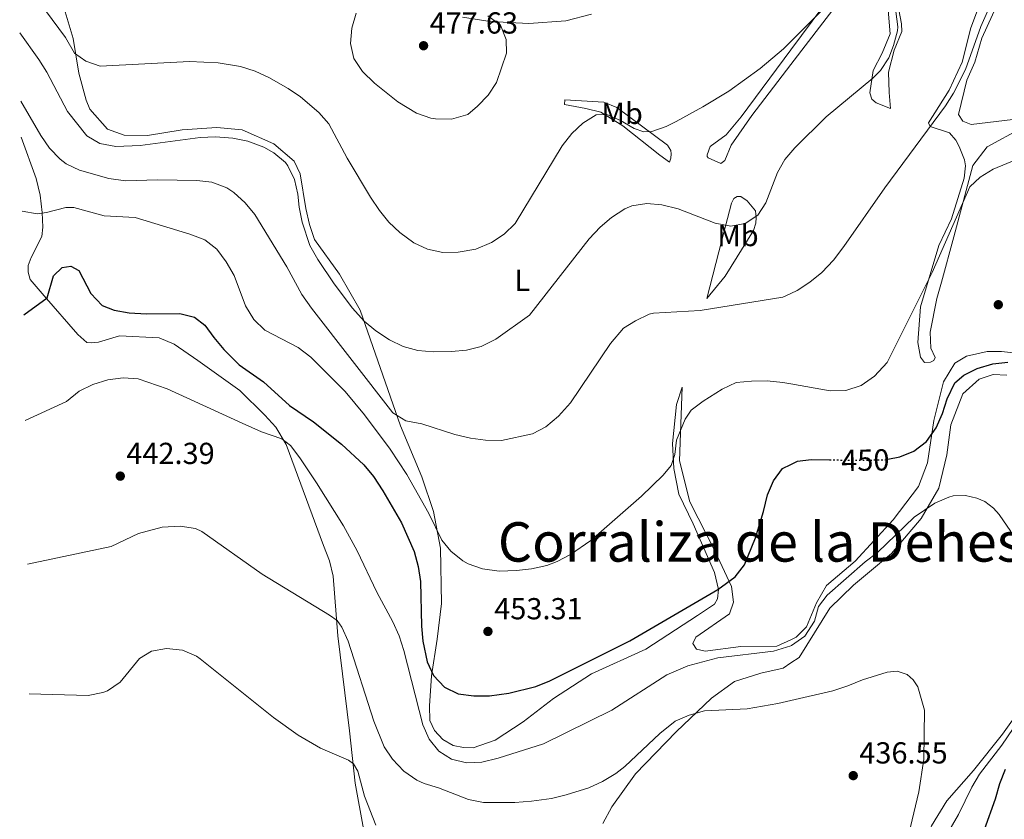
# Model space of a CAD drawing. Units: metres. Extents: x 600794 to 604245, y 4717598 to 4719961.
# Drawn here: x 600820 to 601144, y 4717897 to 4718161 of the extents above; entities that cross this region are included whole.
import ezdxf
from ezdxf.enums import TextEntityAlignment as Align

# ---------------------------------------------------------------- set-up
doc = ezdxf.new("R2010")
doc.units = ezdxf.units.M
doc.header["$MEASUREMENT"] = 0
doc.linetypes.add('DGN Style 5', pattern=[1.217945351076317, 0.5219765790327072, -0.6959687720436097])
for name, color, linetype, lineweight in [('Cota de curva de nivel directora', 7, 'Continuous', 0), ('Cota de punto acotado terreno', 7, 'Continuous', 0), ('Curva de nivel directora', 30, 'Continuous', 30), ('Curva de nivel directora no vista', 30, 'DGN Style 5', 30), ('Curva de nivel intermedia', 30, 'Continuous', 0), ('Etiqueta de uso rústico', 92, 'Continuous', 0), ('Línea de cambio de uso (parcela vista)', 92, 'Continuous', 0), ('Punto acotado terreno (símbolo)', 7, 'Continuous', 0), ('Texto de Corraliza', 7, 'Continuous', 0)]:
    doc.layers.add(name, color=color, linetype=linetype, lineweight=lineweight)
doc.styles.add('Style-Arial', font='arial.ttf')

# ---------------------------------------------------------------- blocks, each defined once
blk = doc.blocks.new('5PATER')
at = {"layer": 'Punto acotado terreno (símbolo)', "linetype": 'Continuous', "lineweight": 0}
h = blk.add_hatch(color=51, dxfattribs=at)
edge = h.paths.add_edge_path()
edge.add_ellipse((0, 0), major_axis=(-0.1095731443231308, -0.1110710700762829), ratio=0.9994222409660317, start_angle=0, end_angle=360)

msp = doc.modelspace()

# ---------------------------------------------------------------- linework, layer by layer
at = {"layer": 'Curva de nivel directora', "color": 30, "linetype": 'Continuous', "lineweight": 30, "elevation": 450, "flags": 128}
for points in [[(600821.0499999998, 4718063.28), (600828.739999999, 4718068.880000002), (600830.8699999991, 4718076.140000002), (600833.6799999987, 4718078.890000002), (600836.6, 4718079.289999999), (600839.1500000004, 4718077.890000002), (600843.1499999991, 4718070.279999999), (600846.94, 4718066.350000001), (600850.9000000008, 4718064.77), (600855.8299999993, 4718063.910000001), (600861.4599999997, 4718063.600000001), (600872.4799999992, 4718063.66), (600877.3399999985, 4718062.529999999), (600880.7899999997, 4718059.850000001), (600883.6999999997, 4718055.779999999), (600887.0599999992, 4718051.810000001), (600892.0700000006, 4718046.730000001), (600900.1100000005, 4718041.119999999), (600908.7200000006, 4718033.350000001), (600916.5700000003, 4718027.930000002), (600925.8499999986, 4718020.630000001), (600933.1500000008, 4718013.76), (600936.3099999992, 4718009.880000002), (600939.3899999993, 4718005.199999999), (600945.5899999997, 4717994.650000001), (600949.7800000006, 4717985.160000001), (600951.0999999995, 4717980.290000001), (600951.8999999996, 4717975.350000001), (600952.1799999991, 4717960.59), (600952.5999999992, 4717955.630000002), (600954.0399999986, 4717948.83), (600956.0999999995, 4717944.279999999), (600959.8300000001, 4717940.480000002), (600964.3200000006, 4717938.28), (600969.419999999, 4717937.619999999), (600974.6399999983, 4717937.640000002), (600981.0399999997, 4717938.53), (600989.8799999999, 4717940.650000002), (600994.52, 4717942.5), (601020.8899999985, 4717955.740000002), (601049.8899999999, 4717972.640000002), (601055.6099999998, 4717976.810000001), (601058.6499999998, 4717980.82), (601062.2899999986, 4717989.650000001), (601064.9999999999, 4717998.34), (601066.2899999995, 4718003.91), (601068.2400000008, 4718008.53), (601071.1899999991, 4718012.550000001), (601073.9859535794, 4718013.900350328)], [(601105.9199999992, 4718015.62), (601109.9299999991, 4718016.400000002), (601114.5599999982, 4718018.26), (601118.7400000002, 4718021.490000002), (601121.8799999985, 4718025.930000001), (601123.9799999995, 4718030.75), (601125.5199999996, 4718035.530000002), (601128.0599999987, 4718040.800000002), (601130.9699999989, 4718043.36), (601135.4399999992, 4718045.600000001), (601140.5499999989, 4718047.090000001), (601145.5299999989, 4718047.609999999)], [(601073.9859535794, 4718013.900350328), (601076.1800000002, 4718014.960000001), (601080.730000001, 4718015.57), (601086.7300000002, 4718015.45)], [(601144.599999999, 4717913.26), (601142.8199999998, 4717908.590000001), (601141.3699999992, 4717903.550000003), (601137.7500000005, 4717893.350000001), (601135.6399999983, 4717882.79), (601133.1700000005, 4717872.62), (601133.07, 4717867.51), (601133.3099999991, 4717861.770000001), (601134.1299999994, 4717856.840000002), (601135.530000001, 4717851.609999999), (601137.2499999999, 4717846.91), (601140.0899999985, 4717842.789999999), (601148.2400000001, 4717836.140000002)]]:
    msp.add_lwpolyline(points, dxfattribs=at)
at = {"layer": 'Curva de nivel directora no vista', "color": 30, "linetype": 'DGN Style 5', "lineweight": 30, "elevation": 450, "flags": 128}
msp.add_lwpolyline([(601086.7300000002, 4718015.45), (601094.6699999997, 4718015.28), (601104.9400000002, 4718015.430000001), (601105.9199999992, 4718015.62)], dxfattribs=at)
at = {"layer": 'Curva de nivel intermedia', "color": 30, "linetype": 'Continuous', "lineweight": 0, "flags": 128}
for points, elevation in [([(601073.9859535794, 4718153.374838247), (601088.2600000014, 4718167.76)], 470), ([(601073.9859535794, 4718070.330200072), (601076.0199999993, 4718071.279999998), (601080.2000000012, 4718074.029999999), (601084.2400000002, 4718077.250000001), (601088.0199999999, 4718081.33), (601091.470000001, 4718085.749999999), (601104.9200000003, 4718105.080000001), (601124.9400000006, 4718132.12), (601127.6000000006, 4718136.359999999), (601131.5600000012, 4718144.21), (601136.6799999998, 4718158.31), (601140.4900000008, 4718167.029999998)], 460.0000000000001), ([(600828.2600000006, 4718163.630000001), (600834.7600000005, 4718154.739999999), (600837.8000000003, 4718149.579999999), (600841.4900000006, 4718146.87), (600846.2400000005, 4718145.289999999), (600875.6799999999, 4718146.779999998), (600885.2000000018, 4718146.36), (600892.5500000011, 4718145.180000001), (600897.3000000009, 4718143.600000001), (600901.8400000005, 4718141.51), (600908.2100000008, 4718137.909999999), (600912.3100000002, 4718135.09), (600918.3600000007, 4718129.999999999), (600921.6399999997, 4718126.239999999), (600927.6700000003, 4718114.949999999), (600935.3500000003, 4718102.099999999), (600938.3200000009, 4718097.680000001), (600941.4700000002, 4718093.779999999), (600945.1000000002, 4718090.349999999), (600949.6800000002, 4718087), (600954.2199999997, 4718084.92), (600959.2800000003, 4718083.76), (600964.3000000004, 4718083.929999999), (600970.1299999999, 4718084.949999998), (600975.2999999997, 4718087.060000001), (600979.4200000013, 4718089.890000001), (600983.0700000015, 4718093.349999999), (600998.5800000014, 4718119.02), (601001.7599999999, 4718123), (601005.4099999998, 4718126.5), (601009.820000002, 4718129.17), (601013.3100000012, 4718129.279999998), (601017.8500000008, 4718127.289999999), (601022.2899999999, 4718124.690000001), (601025.4900000007, 4718123.600000001), (601028.1300000005, 4718123.710000001), (601032.8400000001, 4718125.369999999), (601036.2100000007, 4718126.960000001), (601045.0000000016, 4718131.850000001), (601053.4900000008, 4718137.050000001), (601063.870000001, 4718144.539999999), (601071.5600000002, 4718150.929999999), (601073.9859535794, 4718153.374838247)], 470), ([(600930.6299999997, 4718162.750000001), (600929.1900000002, 4718157.779999999), (600928.740000001, 4718152.679999999), (600929.9300000002, 4718147.829999999), (600932.7300000007, 4718143.51), (600936.6900000015, 4718139.689999998), (600944.4400000008, 4718133.470000001), (600950.5100000015, 4718129.739999999), (600955.3000000016, 4718128.159999999), (600956.7600000012, 4718127.88), (600962.13, 4718127.819999999), (600967.49, 4718129.350000001), (600970.6799999997, 4718132.01), (600974.1799999999, 4718135.699999998), (600976.9100000013, 4718139.84), (600980.1900000003, 4718149.489999999), (600980.0700000018, 4718154.099999999), (600978.2700000004, 4718158.77), (600974.0999999995, 4718161.83)], 475), ([(601073.9859535794, 4718116.781007096), (601075.2600000014, 4718118.269999999), (601085.6700000007, 4718128.600000001), (601101.0199999998, 4718141.349999999), (601103.5800000012, 4718143.869999998), (601106.2900000003, 4718148.05), (601107.8600000016, 4718152.09), (601109.12, 4718156.949999998), (601109.2400000007, 4718158.220000001), (601108.6500000006, 4718163.300000001)], 465.0000000000001), ([(600819.6999999998, 4718156.3), (600825.9699999995, 4718147.489999998), (600828.6000000003, 4718143.239999999), (600835.4800000002, 4718130.3), (600841.8400000016, 4718122.24), (600846.1599999999, 4718119.720000002), (600851.4100000004, 4718118.81), (600859.4700000006, 4718119.130000001), (600879.2400000006, 4718121.689999999), (600884.2300000017, 4718121.920000001), (600889.9800000006, 4718121.470000002), (600894.8900000014, 4718120.539999999), (600900.1700000009, 4718118.55), (600903.47, 4718116.65), (600907.3099999999, 4718113.449999999), (600908.1100000002, 4718112.439999999), (600910.3099999996, 4718107.929999999), (600911.4600000007, 4718103.060000001), (600911.8600000008, 4718098.710000001), (600912.8200000019, 4718093.8), (600915.360000001, 4718086.12), (600918.0299999999, 4718081.5), (600923.4000000011, 4718073.429999999), (600929.4200000004, 4718065.46), (600933.2699999993, 4718061.15), (600937.1100000016, 4718057.949999999), (600941.5900000009, 4718054.98), (600946.1100000005, 4718052.84), (600950.9400000006, 4718051.470000001), (600956.0200000014, 4718051.019999999), (600962.0600000008, 4718051.139999999), (600967.0499999997, 4718051.640000001), (600971.9100000013, 4718052.76), (600976.6699999999, 4718055.24), (600987.8200000012, 4718063.17), (601007.4400000017, 4718088.319999999), (601011.0899999995, 4718092.11), (601014.8600000002, 4718095.390000002), (601019.2500000001, 4718098.16), (601021.5999999993, 4718099.140000001), (601026.49, 4718099.92), (601031.4699999999, 4718099.509999999), (601036.860000001, 4718098.189999999), (601049.0400000005, 4718093.449999999), (601054.2300000007, 4718092.439999999), (601058.9300000012, 4718093.410000001), (601063.0599999996, 4718096.17), (601065.770000001, 4718100.140000001), (601069.5700000008, 4718110.15), (601072.0000000005, 4718114.46), (601073.9859535794, 4718116.781007096)], 465.0000000000001), ([(600820.0300000006, 4718133.699999998), (600826.6900000015, 4718122.34), (600829.5300000003, 4718118.239999999), (600833.0400000017, 4718114.63), (600835.030000001, 4718113.060000001), (600839.3700000016, 4718110.92), (600849.1300000005, 4718108.160000001), (600854.6200000001, 4718107.42), (600865.1100000021, 4718107.77), (600878.1100000017, 4718107.56), (600883.0700000017, 4718106.970000001), (600887.9500000011, 4718105.159999999), (600890.2800000003, 4718103.569999999), (600894.0500000009, 4718100.140000001), (600897.2100000014, 4718096.33), (600907.7500000005, 4718079.09), (600912.7599999993, 4718069.99), (600915.9600000001, 4718065.42), (600942.78, 4718030.96), (600947.0200000004, 4718028.32), (600952.3100000009, 4718027.249999999), (600963.1600000004, 4718023.73), (600968.3500000006, 4718022.539999999), (600973.3100000004, 4718021.92), (600978.5300000019, 4718021.840000001), (600988.78, 4718023.970000001), (600993.1800000012, 4718026.349999999), (600997.4000000012, 4718029.849999999), (601001.3500000008, 4718034.21), (601014.5100000015, 4718053.84), (601018.8200000009, 4718058.899999999), (601022.7700000005, 4718061.279999998), (601027.3100000002, 4718063.42), (601028.6900000015, 4718063.759999999), (601044.1200000009, 4718064.689999999), (601071.3299999998, 4718069.09), (601073.9859535794, 4718070.330200072)], 460.0000000000001), ([(601073.9859535794, 4718040.501693008), (601086.9400000003, 4718038.159999999), (601092.0800000012, 4718038.31), (601097.1999999997, 4718039.909999999), (601101.5499999995, 4718043.05), (601105.7699999994, 4718047.480000001), (601120.5799999998, 4718077.239999999), (601132.9500000015, 4718105.470000001), (601136.4200000005, 4718108.689999999), (601140.6699999997, 4718111.33), (601151.0699999998, 4718115.56)], 455), ([(600820.5600000004, 4718097.4), (600825.4599999998, 4718096.58), (600828.5600000002, 4718096.969999999), (600834.87, 4718098.609999999), (600837.6000000014, 4718098.63), (600847.5999999995, 4718095.859999998), (600857.7699999994, 4718095.34), (600875.8000000007, 4718089.890000001), (600880.7000000002, 4718087.939999999), (600884.7100000001, 4718084.939999999), (600887.8000000013, 4718080.710000001), (600890.3899999997, 4718076.210000001), (600894.2000000007, 4718066.26), (600896.9600000011, 4718061.749999999), (600900.5000000016, 4718058.23), (600911.5099999999, 4718052.449999999), (600915.6500000017, 4718049.25), (600926.9800000018, 4718037.929999999), (600933.4500000004, 4718030.31), (600941.9100000006, 4718018.91), (600947.4000000001, 4718010.550000001), (600954.6500000011, 4717997.74), (600958.8800000001, 4717988.909999999), (600961.910000001, 4717985.26), (600965.8300000015, 4717982.15), (600967.5900000005, 4717981.149999999), (600972.3, 4717979.460000001), (600977.7800000008, 4717978.750000001), (600983.5200000008, 4717978.88), (600988.4900000017, 4717979.460000001), (600993.4699999995, 4717980.59), (600996.8800000004, 4717981.88), (601001.3600000021, 4717984.17), (601008.0499999997, 4717988.82), (601024.7000000017, 4718003.409999999), (601031.8299999997, 4718010.329999999), (601034.4699999995, 4718013.55), (601035.6800000009, 4718017.23), (601036.3100000012, 4718021.939999999), (601039.1500000021, 4718028.850000001), (601041.060000001, 4718031.769999999), (601045.0500000007, 4718034.78), (601051.2800000003, 4718038.699999998), (601055.9800000008, 4718040.890000001), (601060.9600000008, 4718041.390000001), (601066.1599999998, 4718041.430000001), (601071.3400000011, 4718040.980000001), (601073.9859535794, 4718040.501693008)], 455), ([(600821.5599999995, 4718028.409999999), (600835.1800000007, 4718034.699999999), (600839.3100000013, 4718038.019999999), (600843.8200000019, 4718040.31), (600848.7100000002, 4718041.84), (600853.7900000007, 4718042.439999999), (600858.7800000019, 4718042.09), (600868.3200000017, 4718038.83), (600893.0200000005, 4718027.48), (600899.4800000001, 4718024.699999999), (600906.1800000012, 4718022.390000001), (600909.0199999999, 4718020.140000001), (600912.0500000007, 4718016.119999998), (600917.6200000008, 4718007.859999999), (600926.4600000011, 4717993.699999999), (600930.9699999995, 4717985.409999999), (600937.4200000003, 4717971.739999998), (600942.6900000006, 4717962.029999999), (600944.8800000012, 4717957.329999999), (600946.3800000009, 4717952.560000001), (600952.5800000014, 4717928.079999999), (600954.6800000002, 4717923.289999999), (600957.91, 4717919.349999999), (600962.120000001, 4717916.659999999), (600967.0400000007, 4717915.54), (600972.060000001, 4717915.75), (600977.4800000013, 4717917.02), (600992.3699999999, 4717921.81), (601014.9200000005, 4717932.819999999), (601033.0700000002, 4717944.470000001), (601040.0199999993, 4717947.529999999), (601049.9400000013, 4717950.149999999), (601068.2100000017, 4717952.279999999), (601073.9859535794, 4717954.122164596)], 445), ([(601073.9859535794, 4717954.122164596), (601074.230000001, 4717954.199999999), (601078.5400000005, 4717957.239999999), (601081.8100000005, 4717962.25), (601083.0700000012, 4717967.09), (601085.9099999999, 4717970.749999999), (601098.4699999995, 4717981.84), (601102.6, 4717984.88), (601114.5899999995, 4717996.529999999), (601121.4400000003, 4718001.179999999), (601126.0400000003, 4718003.17), (601127.5500000013, 4718003.57), (601131.5999999992, 4718003.689999999), (601135.2800000005, 4718002.77), (601137.9200000003, 4718001.65), (601140.7600000012, 4717999.5), (601142.6499999999, 4717997.350000001), (601146.5500000003, 4717991.810000001)], 445), ([(600822.2500000001, 4717980.999999999), (600849.8099999999, 4717986.9), (600858.8800000004, 4717991.100000001), (600866.640000001, 4717993.21), (600872.6600000003, 4717993.529999999), (600877.6400000001, 4717992.759999999), (600879.7400000013, 4717991.779999999), (600899.6100000021, 4717977.699999998), (600921.9000000012, 4717964.230000001), (600924.36, 4717962.449999999), (600925.8799999999, 4717960.199999998), (600927.9600000008, 4717955.640000001), (600936.4800000014, 4717929.239999999), (600939.860000001, 4717920.810000001), (600942.6700000005, 4717916.680000001), (600946.3400000007, 4717912.779999999), (600950.600000001, 4717909.750000001), (600953.0199999994, 4717908.640000001), (600957.8300000017, 4717907.289999999), (600967.7400000005, 4717903.449999999), (600972.6399999999, 4717902.439999999), (600983.010000001, 4717902.380000001), (600988.4600000004, 4717902.810000001), (600995.060000001, 4717903.789999999), (600999.9200000003, 4717904.939999999), (601007.3800000013, 4717907.249999999), (601011.9299999998, 4717909.319999999), (601016.2599999994, 4717911.970000001), (601019.2099999998, 4717914.289999999), (601030.7300000022, 4717925.140000001), (601035.890000001, 4717929.259999999), (601040.490000001, 4717931.210000001), (601045.4800000022, 4717932.679999999), (601059.5999999996, 4717933.329999999), (601069.64, 4717935.109999998), (601073.9859535794, 4717936.10151772)], 440), ([(600822.8700000015, 4717938.31), (600842.2700000008, 4717937.76), (600847.1600000013, 4717938.67), (600848.67, 4717939.3), (600852.8000000007, 4717942.13), (600859.1600000019, 4717949.91), (600863.2000000009, 4717952.289999999), (600868.0900000016, 4717953.16), (600873.370000001, 4717952.63), (600878, 4717950.690000001), (600879.2200000006, 4717949.84), (600903.4000000006, 4717930.459999999), (600911.5500000002, 4717924.659999999), (600918.9199999995, 4717920.390000001), (600928.0800000015, 4717916.34), (600929.7199999999, 4717915.180000001), (600931.1500000004, 4717912.730000001), (600933.360000001, 4717904.46), (600937.0900000016, 4717894.969999999)], 435.0000000000001), ([(601073.9859535794, 4717936.10151772), (601087.8299999998, 4717939.26), (601092.8099999998, 4717940.890000001), (601097.6, 4717942.890000001), (601105.6900000012, 4717945.390000001), (601109.0799999997, 4717945.690000001), (601112.2900000017, 4717944.579999999), (601114.2800000011, 4717942.890000001), (601115.8900000004, 4717940.550000002), (601118.0899999997, 4717932.88), (601117.8200000017, 4717916.730000001), (601116.1500000019, 4717905.970000001), (601111.4000000021, 4717885.55)], 440), ([(601149.1600000011, 4717929.560000001), (601143.5199999994, 4717921.289999999), (601136.1600000013, 4717911.779999998), (601133.66, 4717907.459999999), (601129.25, 4717898.460000001), (601122.1500000011, 4717886.109999999)], 445)]:
    msp.add_lwpolyline(points, dxfattribs=dict(at, elevation=elevation))
at = {"layer": 'Línea de cambio de uso (parcela vista)', "color": 92, "linetype": 'Continuous', "lineweight": 0}
for points in [[(601073.9859999996, 4718150.617000001, 469.9746000000014), (601088.4000000004, 4718170.119999999, 470.6399999999995), (601090.7800000003, 4718181.810000001, 471.4799999999959), (601090.8399999999, 4718188.119999999, 472.0500000000029), (601089.1100000005, 4718194.42, 472.4199999999983), (601084.6500000004, 4718200.140000001, 473.6499999999942), (601076.9900000002, 4718205.560000001, 474.3999999999942), (601073.9859999996, 4718209.0878, 474.686600000001)], [(601095.0700000003, 4718173.449999999, 468.4700000000012), (601073.9859999996, 4718145.8389, 467.9421000000002)], [(601208.3700000001, 4718124.539999999, 458.1999999999971), (601197.0700000003, 4718125.33, 457.5399999999936), (601177.1799999997, 4718127.76, 456.320000000007), (601165.5800000001, 4718130.140000001, 455.9400000000023), (601158.2300000006, 4718130.199999999, 456.2200000000012), (601147.1299999999, 4718127.680000001, 456.6000000000058), (601133.4800000006, 4718126.01, 457.3500000000058), (601130.6500000004, 4718127.119999999, 457.6399999999995), (601129.2199999997, 4718129.279999999, 457.820000000007), (601131.9900000002, 4718140.689999999, 458.3899999999995), (601134.6799999997, 4718146.550000001, 458.2899999999936), (601137, 4718154.470000001, 458.8600000000006), (601143.4100000003, 4718168.730000001, 459.0500000000029)], [(601109.6299999999, 4718163.83, 464.6999999999971), (601110.5, 4718159.220000001, 464.4199999999983), (601110.6100000005, 4718156.680000001, 464.2299999999959), (601108.0099999999, 4718150.539999999, 464.0399999999936), (601106.1600000003, 4718143.279999999, 463.570000000007), (601106.3899999997, 4718136.59, 463.1000000000058), (601106.8899999997, 4718131.32, 463.0099999999948), (601102.0800000001, 4718133.180000001, 463.8500000000058), (601100.6600000003, 4718134.390000001, 464.1399999999995), (601100.0800000001, 4718136.460000001, 464.6100000000006), (601101.1699999999, 4718143.82, 466.0200000000041), (601104.0599999996, 4718149.58, 466.5800000000018), (601106.75, 4718155.9, 466.5800000000018), (601105.9500000002, 4718165.039999999, 466.7700000000041)], [(601136.8799999999, 4718167.380000001, 462.25), (601133.3499999996, 4718157.939999999, 462.25), (601130.4900000002, 4718146.52, 461.8800000000047), (601126.2100000001, 4718137.359999999, 461.2200000000012), (601119.4000000004, 4718126.59, 460.0899999999965), (601119.9699999997, 4718125.369999999, 459.6100000000006), (601126.29, 4718123.230000001, 458.3899999999995), (601128.3799999999, 4718120.800000001, 457.7299999999959), (601129.5199999996, 4718118.730000001, 457.5399999999936), (601131.2400000002, 4718114.310000001, 457.4499999999971), (601131.5300000003, 4718112.430000001, 457.2599999999948), (601131.0899999999, 4718108.279999999, 456.9799999999959), (601126.9199999999, 4718094.890000001, 455.8500000000058), (601122.7300000006, 4718086.100000001, 455.75), (601116.7300000006, 4718065.91, 455.0899999999965), (601115.8499999996, 4718054.130000001, 454.25), (601116.7199999997, 4718049.33, 453.7700000000041), (601118.0499999998, 4718047.550000001, 453.3999999999942), (601120.0300000003, 4718047.66, 453.2100000000065), (601121.1600000003, 4718048.230000001, 452.7400000000052), (601121.5300000003, 4718049.17, 452.3600000000006), (601120.1900000004, 4718052.27, 452.1699999999983), (601119.8799999999, 4718057.550000001, 452.1699999999983), (601122.0800000001, 4718068.67, 452.7400000000052), (601123.6500000004, 4718074.050000001, 452.7400000000052), (601127.7100000001, 4718088.960000001, 454.0599999999977), (601133.9800000006, 4718112.449999999, 455.5599999999977), (601138.75, 4718118.689999999, 455.4700000000012), (601150.0199999996, 4718124.779999999, 455.0899999999965)], [(600932.0199999996, 4718064.77, 465.5500000000029), (600925.1699999999, 4718076.699999999, 466.1100000000006), (600916.9100000003, 4718088.050000001, 466.1100000000006), (600915.2800000003, 4718093.029999999, 466.1100000000006), (600914.0199999996, 4718098.300000001, 466.1100000000006), (600912.1699999999, 4718109.779999999, 466.2100000000065), (600910.1699999999, 4718113.91, 466.679999999993), (600903.54, 4718119.619999999, 466.8699999999953), (600893.0599999996, 4718124.27, 466.7700000000041), (600884.6699999999, 4718125.07, 466.8699999999953), (600873.2800000003, 4718124.26, 466.5800000000018), (600861.7999999998, 4718122.4, 466.679999999993), (600854.1699999999, 4718122.449999999, 466.9600000000065), (600848.5999999996, 4718124.49, 467.3399999999965), (600842.8200000003, 4718131.060000001, 468.4700000000012), (600841.5800000001, 4718134.060000001, 468.4700000000012), (600839.1699999999, 4718142.9, 469.2200000000012), (600837.3200000003, 4718154.380000001, 470.820000000007), (600834.3399999999, 4718164.26, 472.3300000000018)], [(600965.6600000003, 4718161.42, 476.7599999999948), (600974.8099999996, 4718159.960000001, 475.6300000000047), (600987.6200000001, 4718159.380000001, 473.929999999993), (600999.7699999996, 4718160.199999999, 473.3699999999953), (601008.2300000006, 4718162.41, 473.0800000000018)], [(601073.9859999996, 4718145.8389, 467.9421000000002), (601061.1200000001, 4718128.99, 467.6199999999953), (601054.2999999998, 4718119.16, 467.7200000000012), (601052.1699999999, 4718114.15, 467.8999999999942), (601050.8499999996, 4718113.199999999, 468.0899999999965), (601046.7000000002, 4718114.970000001, 468.4700000000012), (601046.4100000003, 4718115.439999999, 468.4700000000012), (601046.4100000003, 4718116, 468.4700000000012), (601047.4299999997, 4718118.74, 469.2200000000012), (601052.6799999997, 4718122.630000001, 469.2200000000012), (601057.6399999997, 4718128.5, 469.2200000000012), (601073.9859999996, 4718150.617000001, 469.9746000000014)], [(601033.9400000004, 4718113.58, 467.5299999999989), (601030.7300000006, 4718115.91, 467.5299999999989), (601018.6200000001, 4718125.550000001, 468.9400000000023), (601011.3399999999, 4718130.029999999, 470.070000000007), (601006.4299999997, 4718131.32, 470.5399999999936), (600999.3600000005, 4718132.600000001, 471.5800000000018), (600999.4500000002, 4718134.199999999, 472.1399999999995), (601012.3499999996, 4718133.33, 471.6699999999983), (601016.5999999996, 4718131.66, 471.1999999999971), (601033.3499999996, 4718119.230000001, 469.4100000000035), (601034.3899999997, 4718117.439999999, 469.0299999999989), (601034.4900000002, 4718116.310000001, 468.2799999999989), (601034.4100000003, 4718114.9, 467.8999999999942), (601033.9400000004, 4718113.58, 467.5299999999989)], [(600820.2000000002, 4718121.800000001, 457.6699999999983), (600825.0800000001, 4718108.17, 456.6300000000047), (600826.4299999997, 4718102.720000001, 455.9700000000012), (600827.1200000001, 4718096.980000001, 455.2200000000012), (600827.3399999999, 4718092.130000001, 454.5599999999977), (600826.9800000006, 4718089.109999999, 454.2799999999989), (600823.4400000004, 4718082.119999999, 453.1399999999995), (600822.5099999999, 4718079.480000001, 452.3000000000029), (600822.5199999996, 4718077.310000001, 452.0099999999948), (600823.2000000002, 4718074.869999999, 451.3600000000006), (600827.75, 4718069.52, 450.0399999999936), (600838.8399999999, 4718056.779999999, 447.5899999999965), (600841.8700000001, 4718054.15, 447.1199999999953), (600843.2800000003, 4718053.970000001, 447.1199999999953), (600845.6399999997, 4718054.27, 447.0200000000041), (600852.5999999996, 4718056.289999999, 446.929999999993), (600865.6900000004, 4718055.609999999, 447.0200000000041), (600870.5999999996, 4718053.560000001, 447.2100000000065), (600878.4500000002, 4718048.140000001, 447.2100000000065), (600892.2599999999, 4718038.24, 446.6499999999942), (600900.5, 4718030.180000001, 445.5200000000041), (600904.2000000002, 4718026.15, 445.3300000000018), (600907.5199999996, 4718020.52, 445.1399999999995), (600919.8600000005, 4717987.15, 442.3099999999977), (600921.8700000001, 4717982.08, 442.1199999999953), (600923.0300000003, 4717977.09, 441.6499999999942), (600924.6500000004, 4717957.41, 439.1999999999971), (600928.5, 4717926.07, 436.1900000000023), (600930.29, 4717908.75, 434.3999999999942), (600933.1100000005, 4717893.689999999, 433.179999999993)], [(601046.25, 4718068.619999999, 461.0299999999989), (601051.2300000006, 4718087.869999999, 464.6100000000006), (601054.3600000005, 4718100.029999999, 466.3999999999942), (601055.2000000002, 4718101.640000001, 466.3000000000029), (601056.3300000001, 4718102.310000001, 466.1100000000006), (601057.4600000001, 4718102.220000001, 465.929999999993), (601059.6299999999, 4718100.82, 465.4499999999971), (601062.29, 4718097.539999999, 464.8000000000029), (601062.5899999999, 4718095.369999999, 463.8500000000058), (601062.4100000003, 4718093.49, 463.7599999999948), (601061.6699999999, 4718091.029999999, 463.4799999999959), (601052.3300000001, 4718076, 462.1600000000035), (601046.25, 4718068.619999999, 461.0299999999989)], [(601073.9859999996, 4717956.104599999, 445.6046000000061), (601069.4100000003, 4717954.02, 445.6699999999983), (601057.54, 4717953.859999999, 445.9600000000065), (601045.6799999997, 4717952.289999999, 446.2400000000052), (601042.8499999996, 4717953.029999999, 446.5200000000041), (601041.7100000001, 4717954.9, 446.5200000000041), (601042.6399999997, 4717956.980000001, 446.6199999999953), (601053.7100000001, 4717964.67, 447.8399999999965), (601055.1100000005, 4717968.449999999, 448.5899999999965), (601054.4199999999, 4717973.630000001, 449.5399999999936), (601049.0800000001, 4717985.180000001, 451.6999999999971), (601040.7000000002, 4718001.619999999, 452.7400000000052), (601037.2300000006, 4718015.07, 454.1499999999942), (601038.1299999999, 4718039.380000001, 456.4100000000035), (601036.2800000003, 4718033.710000001, 456.8800000000047), (601034.9400000004, 4718020.800000001, 456.1300000000047), (601035.4500000002, 4718012.609999999, 455), (601037.0999999996, 4718004.050000001, 453.7700000000041), (601041.7699999996, 4717994.369999999, 452.6399999999995), (601048.8300000001, 4717978.300000001, 450.6699999999983), (601050.1799999997, 4717972.66, 450.3800000000047), (601049.8200000003, 4717969.550000001, 450.2899999999936), (601048.7999999998, 4717967.850000001, 450.1000000000058), (601043.1699999999, 4717964.050000001, 449.7200000000012), (601026.1799999997, 4717953.029999999, 449.4400000000023), (601008.2400000002, 4717944.83, 449.7200000000012), (600995.75, 4717936.75, 449.25), (600985.7199999997, 4717929.060000001, 448.3099999999977), (600976.4299999997, 4717922.980000001, 447.2799999999989), (600969.2800000003, 4717920.49, 447.5599999999977), (600966.0800000001, 4717920.57, 447.2799999999989), (600962.5899999999, 4717921.210000001, 447.3699999999953), (600959.1900000004, 4717923.17, 447.4600000000065), (600956.5300000003, 4717926.16, 447.5599999999977), (600954.9100000003, 4717929.449999999, 447.8399999999965), (600954.79, 4717934.26, 448.3099999999977), (600955.4900000002, 4717944.24, 449.820000000007), (600957.3099999996, 4717956.310000001, 451.4199999999983), (600958.8399999999, 4717968, 453.5899999999965), (600958.4600000001, 4717986.27, 454.429999999993), (600956.1299999999, 4717998.41, 455.4700000000012), (600952.2999999998, 4718009.789999999, 456.9799999999959), (600945.3200000003, 4718026.609999999, 459.429999999993), (600932.0199999996, 4718064.77, 465.5500000000029)], [(601147.4199999999, 4718050.730000001, 451.2299999999959), (601143.4600000001, 4718051.180000001, 451.2299999999959), (601138.7599999999, 4718051.15, 451.3300000000018), (601131.8899999997, 4718049.609999999, 451.3300000000018), (601128.04, 4718047.32, 451.6999999999971), (601124.3099999996, 4718041.180000001, 451.6100000000006), (601121.1699999999, 4718028.449999999, 451.1399999999995), (601119.0899999999, 4718014.49, 449.5399999999936), (601116.0199999996, 4718006.66, 448.5), (601107.7000000002, 4717995.680000001, 447.3699999999953), (601095.1600000003, 4717982.050000001, 446.2400000000052), (601085.7800000003, 4717973.99, 445.7700000000041), (601082.4199999999, 4717968.230000001, 445.5800000000018), (601079.1699999999, 4717960.300000001, 445.4900000000052), (601075.7100000001, 4717956.890000001, 445.5800000000018), (601073.9859999996, 4717956.104599999, 445.6046000000061)], [(601073.9859999996, 4717948.465500001, 441.9499999999971), (601076.7000000002, 4717950.279999999, 441.9499999999971), (601086.8799999999, 4717966.539999999, 442.1399999999995), (601094.6500000004, 4717974.119999999, 442.2299999999959), (601107.2199999997, 4717984.550000001, 442.6999999999971), (601116.9500000002, 4717996.100000001, 444.679999999993), (601122.7300000006, 4718006.109999999, 445.5299999999989), (601125.4000000004, 4718017.060000001, 446.4700000000012), (601126.7599999999, 4718026.949999999, 447.320000000007), (601130.6600000003, 4718037.15, 447.6000000000058), (601136.0899999999, 4718042.08, 447.6000000000058), (601140.7000000002, 4718043.609999999, 447.6000000000058), (601145.2199999997, 4718043.350000001, 447.6000000000058)], [(601012.0199999996, 4717895.470000001, 435.6399999999995), (601015, 4717900.949999999, 436.2100000000065), (601022.7599999999, 4717911.83, 437.1499999999942), (601036.1500000004, 4717925.75, 439.1300000000047), (601047.7699999996, 4717936.84, 440.6300000000047), (601055.3600000005, 4717942.34, 441.6699999999983), (601064.1100000005, 4717945.029999999, 441.7599999999948), (601071.4500000002, 4717946.77, 441.9499999999971), (601073.9859999996, 4717948.465500001, 441.9499999999971)], [(601148.1200000001, 4717931.09, 443.8399999999965), (601143.8200000003, 4717924.939999999, 443.2700000000041), (601134.1799999997, 4717913.02, 442.6999999999971), (601125.3799999999, 4717902.99, 441.570000000007), (601120.3399999999, 4717894.76, 441.0099999999948), (601114.8600000005, 4717882.02, 440.5399999999936), (601109.6399999997, 4717855.140000001, 439.9700000000012), (601107.4100000003, 4717849.480000001, 439.6000000000058), (601100.7699999996, 4717841.25, 438.6499999999942), (601086.0800000001, 4717824.02, 436.7700000000041), (601081.0099999999, 4717820.5, 436.3000000000029), (601075.3700000001, 4717818.59, 435.7299999999959), (601073.9859999996, 4717818.4297, 435.6310999999987)]]:
    msp.add_polyline3d(points, dxfattribs=at)

# ---------------------------------------------------------------- block references
at = {"layer": 'Punto acotado terreno (símbolo)', "color": 7, "linetype": 'Continuous', "lineweight": 0, "xscale": 10, "yscale": 10, "zscale": 10}
for p in [(600952.8699999996, 4718152.000000002, 477.6300000000047), (601142.3900000007, 4718066.590000001, 452.3699999999963), (600852.8699999999, 4718010.050000002, 442.3899999999999), (600974.1000000016, 4717958.830000001, 453.3099999999982), (601094.5599999978, 4717911.279999999, 436.5500000000034)]:
    msp.add_blockref('5PATER', p, dxfattribs=at)

# ---------------------------------------------------------------- texts
at = {"layer": 'Cota de curva de nivel directora', "color": 7, "linetype": 'Continuous', "lineweight": 0, "style": 'Style-Arial'}
msp.add_text('450', height=7.000000000000002, rotation=0.8482700000000002, dxfattribs=at).set_placement((601098.5367704676, 4718015.330480216, 450), align=Align.MIDDLE_CENTER)
at = {"layer": 'Cota de punto acotado terreno', "color": 7, "linetype": 'Continuous', "lineweight": 0, "style": 'Style-Arial'}
for s, p in [('477.63', (600954.8599999995, 4718156, 477.6300000000047)), ('442.39', (600854.8500000008, 4718014.05, 442.3899999999995)), ('453.31', (600976.1799999987, 4717962.830000001, 453.3099999999977)), ('436.55', (601096.5499999998, 4717915.28, 436.5500000000029))]:
    msp.add_text(s, height=7.000000000000002, dxfattribs=at).set_placement(p)
at = {"layer": 'Etiqueta de uso rústico', "color": 92, "linetype": 'Continuous', "lineweight": 0, "style": 'Style-Arial'}
for s, p in [('Mb', (601018.3502462453, 4718129.680009999, 470.6199999999953)), ('Mb', (601056.5402462413, 4718089.39001, 464.2599999999948)), ('L', (600985.4414203799, 4718074.60001, 467.1300000000047))]:
    msp.add_text(s, height=7.000000000000002, dxfattribs=at).set_placement(p, align=Align.MIDDLE_CENTER)
at = {"layer": 'Texto de Corraliza', "color": 7, "linetype": 'Continuous', "lineweight": 0, "style": 'Style-Arial'}
msp.add_text('Corraliza de la Dehesa-el Cerco', height=13, dxfattribs=at).set_placement((600977.370000001, 4717981.850000001, 455.35))

doc.saveas('drawing.dxf')
